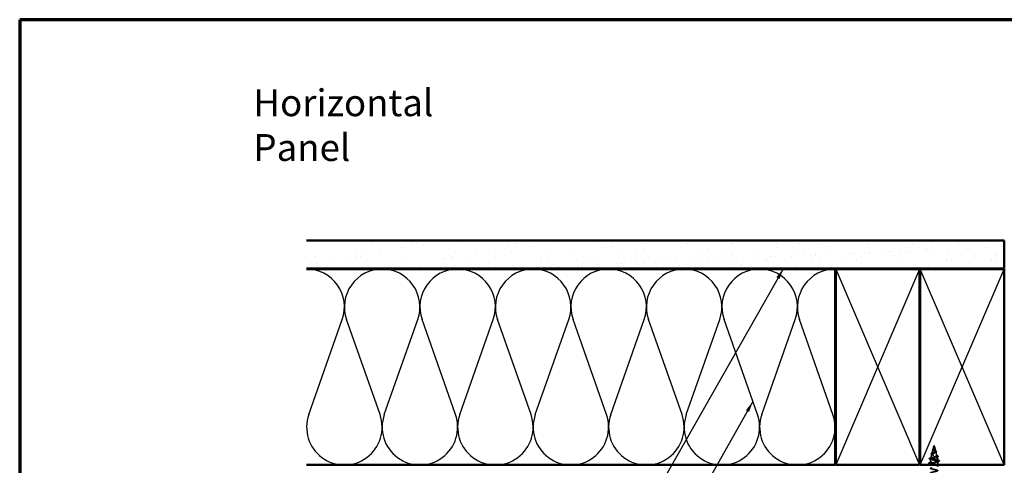
# Model space of a CAD drawing. Units: inches. Extents: x 0.6 to 33.4, y 0.6 to 21.4.
# Drawn here: x 0.6 to 18.2, y 13.4 to 21.4 of the extents above; entities that cross this region are included whole.
import ezdxf

# ---------------------------------------------------------------- set-up
doc = ezdxf.new("R2010")
doc.units = ezdxf.units.IN
doc.header["$LTSCALE"] = 2
doc.header["$MEASUREMENT"] = 0
doc.linetypes.add('DASHED', pattern=[0.2067, 0.1654, -0.0413])
for name, color, linetype, lineweight in [('Border (ANSI)', 7, 'Continuous', 70), ('Hatch (ANSI)', 7, 'Continuous', 18), ('Hidden (ANSI)', 7, 'DASHED', 35), ('Sketch Geometry (ANSI)', 7, 'Continuous', 25), ('Symbol (ANSI)', 7, 'Continuous', 25), ('Visible (ANSI)', 7, 'Continuous', 50)]:
    doc.layers.add(name, color=color, linetype=linetype, lineweight=lineweight)
doc.styles.add('Note Text (ANSI)', font='tahoma.ttf')
doc.dimstyles.new('Default (ANSI)$7', dxfattribs={"dimscale": 2, "dimtxt": 0.12, "dimasz": 0.098425, "dimexe": 0.125, "dimexo": 0.0625, "dimgap": 0.031496, "dimtad": 0, "dimtih": 1, "dimtoh": 1, "dimrnd": 1e-08, "dimzin": 4, "dimdsep": 46, "dimtxsty": 'Note Text (ANSI)', "dimcen": 0.09, "dimdle": 0.393701, "dimclrd": 256, "dimclre": 256, "dimclrt": 256, "dimadec": 0, "dimazin": 1, "dimtfac": 1, "dimtofl": 0, "dimtmove": 0, "dimatfit": 3, "dimfxl": 0, "dimtolj": 1, "dimtzin": 4, "dimlwd": -1, "dimlwe": -1, "dimarcsym": 0})

# ---------------------------------------------------------------- blocks, each defined once
blk = doc.blocks.new('Borders ATAS A Border')
at = {"layer": 'Border (ANSI)'}
for p, q in [((0.3, 10.7), (0.3, 0.3)), ((16.7, 10.7), (0.3, 10.7))]:
    blk.add_line(p, q, dxfattribs=at)

msp = doc.modelspace()

# ---------------------------------------------------------------- hatches: boundary and pattern name
at = {"layer": 'Hatch (ANSI)', "true_color": 0x804000}
h = msp.add_hatch(dxfattribs=at)
h.set_pattern_fill('AR-SAND', color=36, scale=0.25, angle=45, style=0)
h.paths.add_polyline_path([(5.729, 17.45252), (18.20118, 17.45252), (18.20118, 16.95252), (5.729, 16.95252)])

# ---------------------------------------------------------------- linework, layer by layer
at = {"layer": 'Hidden (ANSI)', "ltscale": 0.062337}
msp.add_line((16.95168, 13.78852), (16.93474, 13.72518), dxfattribs=at)
at = {"layer": 'Hidden (ANSI)', "ltscale": 0.022741}
msp.add_line((16.95168, 13.78852), (16.95788, 13.76535), dxfattribs=at)
at = {"layer": 'Hidden (ANSI)', "ltscale": 0.077103}
msp.add_line((16.95842, 13.76333), (16.97937, 13.68502), dxfattribs=at)
at = {"layer": 'Hidden (ANSI)', "ltscale": 0.069707}
msp.add_line((16.91071, 13.63534), (16.89177, 13.56453), dxfattribs=at)
at = {"layer": 'Hidden (ANSI)', "ltscale": 0.074634}
msp.add_line((16.93353, 13.72066), (16.91326, 13.64485), dxfattribs=at)
at = {"layer": 'Hidden (ANSI)', "ltscale": 0.072171}
msp.add_line((16.98125, 13.678), (17.00086, 13.60469), dxfattribs=at)
at = {"layer": 'Hidden (ANSI)', "ltscale": 0.046387}
msp.add_line((17.00407, 13.59267), (17.01668, 13.54552), dxfattribs=at)
at = {"layer": 'Hidden (ANSI)', "ltscale": 0.004328}
msp.add_line((16.88789, 13.55001), (16.88668, 13.54552), dxfattribs=at)
at = {"layer": 'Hidden (ANSI)', "ltscale": 0.194373}
msp.add_line((17.01668, 13.54552), (16.88668, 13.54552), dxfattribs=at)
at = {"layer": 'Hidden (ANSI)', "ltscale": 0.060136}
msp.add_line((16.88668, 13.48227), (16.88668, 13.54552), dxfattribs=at)
at = {"layer": 'Hidden (ANSI)', "ltscale": 0.021566}
msp.add_line((16.88668, 13.44252), (16.88668, 13.46527), dxfattribs=at)
at = {"layer": 'Hidden (ANSI)', "ltscale": 0.028664}
for p, q in [((16.95168, 13.53699), (16.95168, 13.54452)), ((16.95168, 13.52752), (16.95168, 13.53505))]:
    msp.add_line(p, q, dxfattribs=at)
at = {"layer": 'Hidden (ANSI)', "ltscale": 0.002412}
msp.add_line((16.95168, 13.53505), (16.95168, 13.53699), dxfattribs=at)
at = {"layer": 'Hidden (ANSI)', "ltscale": 0.020614}
msp.add_line((17.01668, 13.52377), (17.01668, 13.54552), dxfattribs=at)
at = {"layer": 'Hidden (ANSI)', "ltscale": 0.061088}
msp.add_line((17.01668, 13.44252), (17.01668, 13.50677), dxfattribs=at)
at = {"layer": 'Hidden (ANSI)', "ltscale": 0.060472}
msp.add_open_spline([(16.93909, 13.70717), (16.93631, 13.70877), (16.93387, 13.71044), (16.9302, 13.71386), (16.92888, 13.71566), (16.92769, 13.71925), (16.92771, 13.72106), (16.92888, 13.72442), (16.92991, 13.72602), (16.93277, 13.72931), (16.93467, 13.73103), (16.93888, 13.73445), (16.94122, 13.73619), (16.94446, 13.73863), (16.94536, 13.73931), (16.94625, 13.74)], degree=3, knots=[0, 0, 0, 0, 0.02871406, 0.02871406, 0.056612094, 0.056612094, 0.082355033, 0.082355033, 0.105556044, 0.105556044, 0.129550699, 0.129550699, 0.152243908, 0.152243908, 0.160831111, 0.160831111, 0.160831111, 0.160831111], dxfattribs=at)
at = {"layer": 'Hidden (ANSI)', "ltscale": 0.089656}
msp.add_open_spline([(16.95918, 13.75906), (16.95939, 13.75625), (16.95896, 13.75362), (16.95677, 13.74839), (16.9551, 13.74595), (16.95094, 13.74106), (16.94856, 13.73875), (16.94371, 13.73412), (16.94134, 13.7319), (16.93722, 13.72745), (16.93557, 13.7253), (16.93341, 13.721), (16.93299, 13.71891), (16.93355, 13.71471), (16.93458, 13.71267), (16.93788, 13.70871), (16.94006, 13.70684), (16.94535, 13.70305), (16.94843, 13.70118), (16.95168, 13.69933)], degree=3, knots=[0, 0, 0, 0, 0.025421183, 0.025421183, 0.050615974, 0.050615974, 0.075996106, 0.075996106, 0.101844516, 0.101844516, 0.128355733, 0.128355733, 0.155666877, 0.155666877, 0.183877438, 0.183877438, 0.210970708, 0.210970708, 0.239381172, 0.239381172, 0.239381172, 0.239381172], dxfattribs=at)
at = {"layer": 'Hidden (ANSI)', "ltscale": 0.083957}
msp.add_open_spline([(16.95168, 13.7051), (16.9485, 13.70692), (16.94549, 13.70877), (16.94037, 13.71253), (16.93829, 13.71439), (16.9354, 13.71821), (16.93458, 13.7201), (16.93429, 13.72399), (16.93478, 13.72591), (16.93689, 13.72988), (16.93844, 13.73185), (16.94222, 13.73593), (16.94437, 13.73795), (16.94873, 13.74216), (16.95086, 13.74425), (16.95458, 13.74863), (16.9561, 13.75081), (16.95775, 13.75447), (16.95818, 13.75583), (16.95866, 13.75858), (16.95871, 13.75993), (16.9586, 13.76133)], degree=3, knots=[0, 0, 0, 0, 0.028185473, 0.028185473, 0.055356157, 0.055356157, 0.081555777, 0.081555777, 0.106840155, 0.106840155, 0.13128192, 0.13128192, 0.154977596, 0.154977596, 0.17805851, 0.17805851, 0.200707728, 0.200707728, 0.213894931, 0.213894931, 0.226602035, 0.226602035, 0.226602035, 0.226602035], dxfattribs=at)
at = {"layer": 'Hidden (ANSI)', "ltscale": 0.004115}
msp.add_open_spline([(16.94625, 13.74), (16.94706, 13.74062), (16.94779, 13.74126), (16.94844, 13.7419)], degree=3, dxfattribs=at)
at = {"layer": 'Hidden (ANSI)', "ltscale": 0.001758}
msp.add_open_spline([(16.95479, 13.74564), (16.95453, 13.74535), (16.95429, 13.74506), (16.95406, 13.74477)], degree=3, dxfattribs=at)
at = {"layer": 'Hidden (ANSI)', "ltscale": 0.018237}
msp.add_open_spline([(16.96021, 13.76028), (16.96051, 13.75833), (16.96044, 13.7564), (16.95951, 13.75272), (16.95867, 13.75092), (16.95677, 13.74799), (16.95583, 13.74679), (16.95479, 13.74564)], degree=3, knots=[0, 0, 0, 0, 0.0184305653, 0.0184305653, 0.0360711509, 0.0360711509, 0.0487351399, 0.0487351399, 0.0487351399, 0.0487351399], dxfattribs=at)
at = {"layer": 'Hidden (ANSI)', "ltscale": 0.014821}
msp.add_open_spline([(16.9568, 13.76871), (16.9562, 13.77036), (16.95565, 13.77164), (16.95535, 13.7723), (16.9553, 13.77241), (16.95525, 13.77251), (16.95523, 13.77254), (16.95521, 13.77257), (16.95521, 13.77257), (16.9552, 13.77258), (16.9552, 13.77258), (16.9552, 13.77258), (16.9552, 13.77258), (16.9552, 13.77258), (16.9552, 13.77258), (16.95519, 13.77258), (16.95519, 13.77258), (16.95519, 13.77258), (16.95519, 13.77258), (16.95519, 13.77257), (16.95519, 13.77256), (16.9552, 13.77254), (16.9552, 13.77252), (16.95523, 13.77239), (16.95531, 13.77217), (16.95545, 13.77177), (16.95559, 13.77137), (16.95599, 13.77033), (16.95622, 13.76973), (16.95732, 13.76685), (16.95815, 13.7646), (16.95867, 13.76233)], degree=3, knots=[0, 0, 0, 0, 0.01397013, 0.01397013, 0.01635801, 0.01635801, 0.017126363, 0.017126363, 0.017599783, 0.017599783, 0.017735976, 0.017735976, 0.017818094, 0.017818094, 0.017885842, 0.017885842, 0.017958913, 0.017958913, 0.018076284, 0.018076284, 0.018337029, 0.018337029, 0.01916095, 0.01916095, 0.024399217, 0.024399217, 0.044993161, 0.044993161, 0.072130977, 0.072130977, 0.177383901, 0.177383901, 0.177383901, 0.177383901], dxfattribs=at)
at = {"layer": 'Hidden (ANSI)', "ltscale": 0.013567}
msp.add_open_spline([(16.95528, 13.77245), (16.95626, 13.77048), (16.9573, 13.76853), (16.95898, 13.76483), (16.95964, 13.76303), (16.96009, 13.76095), (16.96016, 13.76061), (16.96021, 13.76028)], degree=3, knots=[0, 0, 0, 0, 0.016775095, 0.016775095, 0.0331690041, 0.0331690041, 0.0363209396, 0.0363209396, 0.0363209396, 0.0363209396], dxfattribs=at)
at = {"layer": 'Hidden (ANSI)', "ltscale": 0.007962}
msp.add_open_spline([(16.9586, 13.76133), (16.95852, 13.76234), (16.95836, 13.76335), (16.9578, 13.76581), (16.95734, 13.76724), (16.9568, 13.76871)], degree=3, knots=[0, 0, 0, 0, 0.0090464189, 0.0090464189, 0.0215743147, 0.0215743147, 0.0215743147, 0.0215743147], dxfattribs=at)
at = {"layer": 'Hidden (ANSI)', "ltscale": 0.003543}
msp.add_open_spline([(16.95867, 13.76233), (16.95879, 13.7618), (16.9589, 13.76127), (16.95907, 13.76018), (16.95914, 13.75962), (16.95918, 13.75906)], degree=3, knots=[0, 0, 0, 0, 0.00465779742, 0.00465779742, 0.00972162048, 0.00972162048, 0.00972162048, 0.00972162048], dxfattribs=at)
at = {"layer": 'Hidden (ANSI)', "ltscale": 0.089652}
msp.add_open_spline([(16.87634, 13.54835), (16.87146, 13.54984), (16.868, 13.55131), (16.86513, 13.55388), (16.8645, 13.55489), (16.8645, 13.5578), (16.866, 13.55924), (16.87066, 13.56185), (16.87405, 13.56312), (16.87839, 13.5644)], degree=3, knots=[0, 0, 0, 0, 0.076517848, 0.076517848, 0.114708734, 0.114708734, 0.176613314, 0.176613314, 0.238582221, 0.238582221, 0.238582221, 0.238582221], dxfattribs=at)
at = {"layer": 'Hidden (ANSI)', "ltscale": 0.028509}
msp.add_open_spline([(16.87839, 13.5644), (16.88794, 13.56721), (16.89747, 13.5701), (16.90676, 13.57317)], degree=3, dxfattribs=at)
at = {"layer": 'Hidden (ANSI)', "ltscale": 0.504207}
msp.add_open_spline([(16.95168, 13.69933), (16.95525, 13.6973), (16.95892, 13.69535), (16.96605, 13.69141), (16.96941, 13.68948), (16.97523, 13.68558), (16.97757, 13.68366), (16.98079, 13.6798), (16.98157, 13.6779), (16.98134, 13.67407), (16.98028, 13.67218), (16.97639, 13.66838), (16.97354, 13.6665), (16.96642, 13.66272), (16.96218, 13.66085), (16.95289, 13.65709), (16.94793, 13.65523), (16.93801, 13.65149), (16.93317, 13.64964), (16.92435, 13.64591), (16.9205, 13.64407), (16.91442, 13.64035), (16.91231, 13.63852), (16.91022, 13.63481), (16.91032, 13.63299), (16.91284, 13.62929), (16.91529, 13.62747), (16.92227, 13.62379), (16.92678, 13.62197), (16.93731, 13.61829), (16.94324, 13.61648), (16.95573, 13.61281), (16.96216, 13.611), (16.97462, 13.60734), (16.9805, 13.60554), (16.99084, 13.60189), (16.99515, 13.60008), (17.00152, 13.59644), (17.00346, 13.59463), (17.0046, 13.591), (17.00373, 13.5892), (16.99918, 13.58556), (16.99549, 13.58377), (16.98571, 13.58014), (16.97967, 13.57834), (16.966, 13.57472), (16.95848, 13.57293), (16.94297, 13.56931), (16.93513, 13.56752), (16.92021, 13.5639), (16.9133, 13.56211), (16.90142, 13.5585), (16.89661, 13.55671), (16.89027, 13.55334), (16.88848, 13.55178), (16.88741, 13.54864), (16.88818, 13.54708), (16.89021, 13.54552)], degree=3, knots=[0, 0, 0, 0, 0.03153077, 0.03153077, 0.0641805, 0.0641805, 0.0979786, 0.0979786, 0.13294907, 0.13294907, 0.16911177, 0.16911177, 0.20648327, 0.20648327, 0.24507753, 0.24507753, 0.28490644, 0.28490644, 0.32598016, 0.32598016, 0.36830746, 0.36830746, 0.41189593, 0.41189593, 0.4567522, 0.4567522, 0.50288206, 0.50288206, 0.55029062, 0.55029062, 0.59898237, 0.59898237, 0.6489613, 0.6489613, 0.70023095, 0.70023095, 0.75279447, 0.75279447, 0.80665469, 0.80665469, 0.86181413, 0.86181413, 0.91827504, 0.91827504, 0.97603946, 0.97603946, 1.03510922, 1.03510922, 1.09548596, 1.09548596, 1.15717118, 1.15717118, 1.22016621, 1.22016621, 1.27615211, 1.27615211, 1.33318434, 1.33318434, 1.33318434, 1.33318434], dxfattribs=at)
at = {"layer": 'Hidden (ANSI)', "ltscale": 0.544082}
msp.add_open_spline([(16.94623, 13.54552), (16.93778, 13.54719), (16.92964, 13.54887), (16.91511, 13.55225), (16.90883, 13.55393), (16.89895, 13.55732), (16.89541, 13.55899), (16.89152, 13.56238), (16.89115, 13.56406), (16.8936, 13.56746), (16.89633, 13.56914), (16.90447, 13.57253), (16.90975, 13.57421), (16.92209, 13.57761), (16.92899, 13.57929), (16.94343, 13.5827), (16.95081, 13.58438), (16.96503, 13.58779), (16.97173, 13.58947), (16.98353, 13.59288), (16.98854, 13.59457), (16.9962, 13.59798), (16.99882, 13.59967), (17.00133, 13.60309), (17.00127, 13.60478), (16.99851, 13.60821), (16.9959, 13.6099), (16.98856, 13.61333), (16.98395, 13.61503), (16.97341, 13.61846), (16.96763, 13.62016), (16.95573, 13.6236), (16.94975, 13.6253), (16.93846, 13.62875), (16.93324, 13.63046), (16.92431, 13.63391), (16.92065, 13.63562), (16.91538, 13.63908), (16.91377, 13.6408), (16.91279, 13.64427), (16.91337, 13.64599), (16.91658, 13.64947), (16.91912, 13.65119), (16.92574, 13.65468), (16.9297, 13.65641), (16.93843, 13.65992), (16.94308, 13.66165), (16.95233, 13.66517), (16.95683, 13.66691), (16.96503, 13.67045), (16.96866, 13.6722), (16.9745, 13.67575), (16.97669, 13.6775), (16.97934, 13.68108), (16.97983, 13.68284), (16.97908, 13.68644), (16.97791, 13.68822), (16.97416, 13.69183), (16.97167, 13.69363), (16.96616, 13.69706), (16.96333, 13.69865), (16.95749, 13.70187), (16.95455, 13.70346), (16.95168, 13.7051)], degree=3, knots=[0, 0, 0, 0, 0.0662455, 0.0662455, 0.13122657, 0.13122657, 0.19494394, 0.19494394, 0.25739843, 0.25739843, 0.31859094, 0.31859094, 0.37852246, 0.37852246, 0.43719409, 0.43719409, 0.49460706, 0.49460706, 0.55076272, 0.55076272, 0.60566256, 0.60566256, 0.65930824, 0.65930824, 0.71170162, 0.71170162, 0.76284473, 0.76284473, 0.81273987, 0.81273987, 0.86138959, 0.86138959, 0.90879673, 0.90879673, 0.95496449, 0.95496449, 0.99989646, 0.99989646, 1.04359669, 1.04359669, 1.08606975, 1.08606975, 1.12732083, 1.12732083, 1.16735583, 1.16735583, 1.2061815, 1.2061815, 1.24380561, 1.24380561, 1.2802371, 1.2802371, 1.3154864, 1.3154864, 1.34956567, 1.34956567, 1.38248924, 1.38248924, 1.41427414, 1.41427414, 1.44125434, 1.44125434, 1.46715819, 1.46715819, 1.46715819, 1.46715819], dxfattribs=at)
at = {"layer": 'Hidden (ANSI)', "ltscale": 0.081692}
msp.add_open_spline([(16.90975, 13.62865), (16.90556, 13.63015), (16.9022, 13.63169), (16.89761, 13.63489), (16.89621, 13.63673), (16.89635, 13.64048), (16.89753, 13.64209), (16.90135, 13.64505), (16.90408, 13.64649), (16.90951, 13.64879), (16.91178, 13.64964), (16.91425, 13.65051)], degree=3, knots=[0, 0, 0, 0, 0.051358429, 0.051358429, 0.102235483, 0.102235483, 0.147124215, 0.147124215, 0.191290171, 0.191290171, 0.217251355, 0.217251355, 0.217251355, 0.217251355], dxfattribs=at)
at = {"layer": 'Hidden (ANSI)', "ltscale": 0.01577}
msp.add_open_spline([(16.92435, 13.62304), (16.91968, 13.62499), (16.91476, 13.62685), (16.90975, 13.62865)], degree=3, dxfattribs=at)
at = {"layer": 'Hidden (ANSI)', "ltscale": 0.017258}
msp.add_open_spline([(16.91425, 13.65051), (16.91978, 13.65243), (16.92522, 13.65445), (16.93028, 13.6566)], degree=3, dxfattribs=at)
at = {"layer": 'Hidden (ANSI)', "ltscale": 0.006235}
msp.add_open_spline([(16.94336, 13.70448), (16.94204, 13.7054), (16.94061, 13.7063), (16.93909, 13.70717)], degree=3, dxfattribs=at)
at = {"layer": 'Hidden (ANSI)', "ltscale": 0.010901}
msp.add_open_spline([(16.9627, 13.69899), (16.96539, 13.69748), (16.9684, 13.69604), (16.97156, 13.69466)], degree=3, dxfattribs=at)
at = {"layer": 'Hidden (ANSI)', "ltscale": 0.010974}
msp.add_open_spline([(16.97791, 13.66818), (16.97467, 13.66681), (16.97155, 13.66539), (16.96865, 13.66392)], degree=3, dxfattribs=at)
at = {"layer": 'Hidden (ANSI)', "ltscale": 0.073601}
msp.add_open_spline([(16.97156, 13.69466), (16.97502, 13.69315), (16.97822, 13.69165), (16.98364, 13.68872), (16.98591, 13.68726), (16.98941, 13.68426), (16.99062, 13.68267), (16.99151, 13.67933), (16.9911, 13.67756), (16.98899, 13.67457), (16.98742, 13.67325), (16.98336, 13.67068), (16.98082, 13.66941), (16.97791, 13.66818)], degree=3, knots=[0, 0, 0, 0, 0.031750023, 0.031750023, 0.063752912, 0.063752912, 0.097885312, 0.097885312, 0.132423292, 0.132423292, 0.163891485, 0.163891485, 0.195824753, 0.195824753, 0.195824753, 0.195824753], dxfattribs=at)
at = {"layer": 'Hidden (ANSI)', "ltscale": 0.023076}
msp.add_open_spline([(16.98466, 13.61469), (16.99193, 13.61205), (16.99952, 13.60957), (17.00716, 13.60719)], degree=3, dxfattribs=at)
at = {"layer": 'Hidden (ANSI)', "ltscale": 0.020481}
msp.add_open_spline([(17.01019, 13.58867), (17.00347, 13.58649), (16.99681, 13.58424), (16.99038, 13.58187)], degree=3, dxfattribs=at)
at = {"layer": 'Hidden (ANSI)', "ltscale": 0.086584}
msp.add_open_spline([(17.00716, 13.60719), (17.01189, 13.60571), (17.01568, 13.60423), (17.02101, 13.60124), (17.02271, 13.59967), (17.02317, 13.59586), (17.0218, 13.59415), (17.01742, 13.59132), (17.01423, 13.58998), (17.01019, 13.58867)], degree=3, knots=[0, 0, 0, 0, 0.058159342, 0.058159342, 0.11692964, 0.11692964, 0.174083801, 0.174083801, 0.23024531, 0.23024531, 0.23024531, 0.23024531], dxfattribs=at)
at = {"layer": 'Hidden (ANSI)', "ltscale": 0.090851}
for points in [[(16.8689, 13.46621), (16.86384, 13.4677), (16.86027, 13.46916), (16.85732, 13.47168), (16.85667, 13.47269), (16.85671, 13.47565), (16.85834, 13.47704), (16.86282, 13.47934), (16.86553, 13.48033), (16.8689, 13.48132)], [(17.03447, 13.52282), (17.03953, 13.52134), (17.04309, 13.51988), (17.04605, 13.51736), (17.0467, 13.51635), (17.04666, 13.51339), (17.04503, 13.512), (17.04055, 13.5097), (17.03784, 13.5087), (17.03447, 13.50771)]]:
    msp.add_open_spline(points, degree=3, knots=[0, 0, 0, 0, 0.080682059, 0.080682059, 0.121378038, 0.121378038, 0.188114428, 0.188114428, 0.241849708, 0.241849708, 0.241849708, 0.241849708], dxfattribs=at)
at = {"layer": 'Hidden (ANSI)', "ltscale": 0.031888}
for points in [[(16.8689, 13.48132), (16.87959, 13.48445), (16.89025, 13.48768), (16.90066, 13.49109)], [(16.90066, 13.45644), (16.89025, 13.45986), (16.87959, 13.46308), (16.8689, 13.46621)], [(17.00271, 13.53259), (17.01312, 13.52918), (17.02378, 13.52595), (17.03447, 13.52282)], [(17.03447, 13.50771), (17.02378, 13.50458), (17.01312, 13.50136), (17.00271, 13.49794)]]:
    msp.add_open_spline(points, degree=3, dxfattribs=at)
at = {"layer": 'Hidden (ANSI)', "ltscale": 0.02659}
msp.add_open_spline([(16.90258, 13.53995), (16.894, 13.54287), (16.88519, 13.54565), (16.87634, 13.54835)], degree=3, dxfattribs=at)
at = {"layer": 'Hidden (ANSI)', "ltscale": 0.494594}
msp.add_open_spline([(17.01652, 13.44077), (17.0166, 13.44191), (17.01595, 13.44305), (17.01452, 13.44419), (17.00766, 13.44963), (16.98334, 13.45507), (16.95666, 13.46051), (16.92997, 13.46595), (16.90285, 13.47138), (16.89213, 13.47682), (16.88141, 13.48226), (16.88787, 13.4877), (16.90749, 13.49314), (16.92712, 13.49858), (16.9585, 13.50402), (16.98214, 13.50946), (17.00579, 13.5149), (17.01999, 13.52034), (17.01593, 13.52578), (17.01188, 13.53122), (16.98985, 13.53666), (16.96354, 13.5421), (16.95963, 13.5429), (16.95566, 13.54371), (16.95168, 13.54452)], degree=3, knots=[39.26990817, 39.26990817, 39.26990817, 39.26990817, 39.52886224, 39.52886224, 39.52886224, 40.76413919, 40.76413919, 40.76413919, 41.99941613, 41.99941613, 41.99941613, 43.23469308, 43.23469308, 43.23469308, 44.46997002, 44.46997002, 44.46997002, 45.70524697, 45.70524697, 45.70524697, 46.94052391, 46.94052391, 46.94052391, 47.1238898, 47.1238898, 47.1238898, 47.1238898], dxfattribs=at)
at = {"layer": 'Hidden (ANSI)', "ltscale": 1.076982}
msp.add_open_spline([(16.95168, 13.52752), (16.97845, 13.52208), (17.00425, 13.51664), (17.01306, 13.5112), (17.02187, 13.50576), (17.01306, 13.50032), (16.9921, 13.49488), (16.97114, 13.48944), (16.93954, 13.484), (16.91692, 13.47856), (16.89431, 13.47313), (16.88231, 13.46769), (16.88838, 13.46225), (16.89445, 13.45681), (16.91814, 13.45137), (16.94476, 13.44593), (16.97137, 13.44049), (16.99897, 13.43505), (17.01043, 13.42961), (17.02188, 13.42417), (17.01637, 13.41873), (16.9973, 13.41329), (16.97823, 13.40785), (16.94699, 13.40241), (16.92298, 13.39698), (16.89896, 13.39154), (16.88391, 13.3861), (16.88717, 13.38066), (16.89042, 13.37522), (16.91175, 13.36978), (16.93791, 13.36434), (16.96406, 13.3589), (16.99316, 13.35346), (17.00713, 13.34802), (17.0211, 13.34258), (17.01893, 13.33714), (17.00197, 13.3317), (16.98502, 13.32626), (16.95449, 13.32083), (16.92936, 13.31539), (16.90422, 13.30995), (16.88629, 13.30451), (16.88669, 13.29907), (16.8871, 13.29363), (16.90581, 13.28819), (16.93121, 13.28275), (16.95662, 13.27731), (16.98687, 13.27187), (17.0032, 13.26643), (17.01952, 13.26099), (17.02073, 13.25555), (17.00608, 13.25011), (16.99142, 13.24468), (16.96196, 13.23924), (16.93599, 13.2338), (16.91002, 13.22836), (16.88941, 13.22292), (16.88696, 13.21748), (16.88451, 13.21204), (16.90039, 13.2066), (16.92475, 13.20116), (16.94911, 13.19572), (16.98019, 13.19028), (16.99868, 13.18484), (17.01717, 13.1794), (17.02174, 13.17396), (17.00956, 13.16853), (16.99738, 13.16309), (16.96932, 13.15765), (16.9428, 13.15221), (16.91629, 13.14677), (16.89324, 13.14133), (16.88796, 13.13589), (16.88268, 13.13045), (16.89556, 13.12501), (16.9186, 13.11957), (16.94164, 13.11413), (16.97317, 13.10869), (16.99362, 13.10325), (17.01407, 13.09781), (17.02196, 13.09238), (17.01238, 13.08694), (17.00281, 13.0815), (16.97647, 13.07606), (16.94972, 13.07062), (16.92297, 13.06518), (16.89773, 13.05974), (16.88969, 13.0543), (16.88165, 13.04886), (16.89137, 13.04342), (16.91282, 13.03798), (16.93428, 13.03254), (16.96592, 13.0271), (16.98809, 13.02166), (17.01026, 13.01623), (17.02137, 13.01079), (17.01452, 13.00535), (17.00766, 12.99991), (16.98334, 12.99447), (16.95666, 12.98903), (16.92997, 12.98359), (16.90285, 12.97815), (16.89213, 12.97271), (16.88141, 12.96727), (16.88787, 12.96183), (16.90749, 12.95639), (16.92712, 12.95095), (16.9585, 12.94551), (16.98214, 12.94008), (17.00579, 12.93464), (17.01999, 12.9292), (17.01593, 12.92376), (17.01188, 12.91832), (16.98985, 12.91288), (16.96354, 12.90744), (16.95963, 12.90663), (16.95566, 12.90583), (16.95168, 12.90502)], degree=3, knots=[-47.1238898, -47.1238898, -47.1238898, -47.1238898, -45.88861286, -45.88861286, -45.88861286, -44.65333591, -44.65333591, -44.65333591, -43.41805897, -43.41805897, -43.41805897, -42.18278202, -42.18278202, -42.18278202, -40.94750508, -40.94750508, -40.94750508, -39.71222813, -39.71222813, -39.71222813, -38.47695119, -38.47695119, -38.47695119, -37.24167424, -37.24167424, -37.24167424, -36.0063973, -36.0063973, -36.0063973, -34.77112035, -34.77112035, -34.77112035, -33.53584341, -33.53584341, -33.53584341, -32.30056646, -32.30056646, -32.30056646, -31.06528952, -31.06528952, -31.06528952, -29.83001257, -29.83001257, -29.83001257, -28.59473563, -28.59473563, -28.59473563, -27.35945868, -27.35945868, -27.35945868, -26.12418174, -26.12418174, -26.12418174, -24.88890479, -24.88890479, -24.88890479, -23.65362785, -23.65362785, -23.65362785, -22.4183509, -22.4183509, -22.4183509, -21.18307396, -21.18307396, -21.18307396, -19.94779701, -19.94779701, -19.94779701, -18.71252007, -18.71252007, -18.71252007, -17.47724312, -17.47724312, -17.47724312, -16.24196618, -16.24196618, -16.24196618, -15.00668923, -15.00668923, -15.00668923, -13.77141229, -13.77141229, -13.77141229, -12.53613534, -12.53613534, -12.53613534, -11.3008584, -11.3008584, -11.3008584, -10.06558145, -10.06558145, -10.06558145, -8.83030451, -8.83030451, -8.83030451, -7.59502756, -7.59502756, -7.59502756, -6.35975062, -6.35975062, -6.35975062, -5.12447367, -5.12447367, -5.12447367, -3.88919673, -3.88919673, -3.88919673, -2.65391978, -2.65391978, -2.65391978, -1.41864284, -1.41864284, -1.41864284, -0.18336589, -0.18336589, -0.18336589, 0, 0, 0, 0], dxfattribs=at)
at = {"layer": 'Hidden (ANSI)', "ltscale": 0.078553}
msp.add_open_spline([(16.89021, 13.54552), (16.89302, 13.54358), (16.89745, 13.54166), (16.90902, 13.53779), (16.91604, 13.53587), (16.92821, 13.53286), (16.93276, 13.5318), (16.94211, 13.52966), (16.94689, 13.52859), (16.95168, 13.52752)], degree=3, knots=[0, 0, 0, 0, 0.067722363, 0.067722363, 0.135444727, 0.135444727, 0.172870871, 0.172870871, 0.210297016, 0.210297016, 0.210297016, 0.210297016], dxfattribs=at)
at = {"layer": 'Hidden (ANSI)', "ltscale": 0.005187}
msp.add_open_spline([(16.95168, 13.54452), (16.94986, 13.54485), (16.94804, 13.54518), (16.94623, 13.54552)], degree=3, dxfattribs=at)
at = {"layer": 'Hidden (ANSI)', "ltscale": 0.022794}
msp.add_open_spline([(17.00271, 13.44959), (17.01016, 13.44715), (17.01774, 13.4448), (17.02536, 13.44252)], degree=3, dxfattribs=at)
at = {"layer": 'Sketch Geometry (ANSI)', "color": 36, "true_color": 0x804000}
for p, q in [((15.19118, 16.94252), (16.69118, 13.44252)), ((16.69118, 16.94252), (15.19118, 13.44252)), ((16.70118, 13.44252), (18.20118, 16.94252)), ((18.20118, 13.44252), (16.70118, 16.94252))]:
    msp.add_line(p, q, dxfattribs=at)
at = {"layer": 'Sketch Geometry (ANSI)', "color": 150, "true_color": 0x0080ff}
for p, q in [((5.76941, 14.34144), (6.36796, 16.0436)), ((7.04296, 14.34144), (6.44441, 16.0436)), ((7.11941, 14.34144), (7.71796, 16.0436)), ((8.39296, 14.34144), (7.79441, 16.0436)), ((8.46941, 14.34144), (9.06796, 16.0436)), ((9.74296, 14.34144), (9.14441, 16.0436)), ((9.81941, 14.34144), (10.41796, 16.0436)), ((11.09296, 14.34144), (10.49441, 16.0436)), ((11.16941, 14.34144), (11.76796, 16.0436)), ((12.44296, 14.34144), (11.84441, 16.0436)), ((12.51941, 14.34144), (13.11796, 16.0436)), ((13.79296, 14.34144), (13.19441, 16.0436)), ((13.86941, 14.34144), (14.46796, 16.0436)), ((15.14296, 14.34144), (14.54441, 16.0436))]:
    msp.add_line(p, q, dxfattribs=at)
for centre, start, end in [((5.73118, 16.26752), 340.626098, 90), ((7.08118, 16.26752), 90, 199.373902), ((7.08118, 16.26752), 340.626098, 90), ((8.43118, 16.26752), 90, 199.373902), ((8.43118, 16.26752), 340.626098, 90), ((9.78118, 16.26752), 90, 199.373902), ((9.78118, 16.26752), 340.626098, 90), ((11.13118, 16.26752), 90, 199.373902), ((11.13118, 16.26752), 340.626098, 90), ((12.48118, 16.26752), 90, 199.373902), ((12.48118, 16.26752), 340.626098, 90), ((13.83118, 16.26752), 90, 199.373902), ((13.83118, 16.26752), 340.626098, 90), ((15.18118, 16.26752), 90, 199.373902), ((6.40618, 14.11752), 160.626098, 19.373902), ((7.75618, 14.11752), 160.626098, 19.373902), ((9.10618, 14.11752), 160.626098, 19.373902), ((10.45618, 14.11752), 160.626098, 19.373902), ((11.80618, 14.11752), 160.626098, 19.373902), ((13.15618, 14.11752), 160.626098, 19.373902), ((14.50618, 14.11752), 160.626098, 19.373902)]:
    msp.add_arc(centre, 0.675, start, end, dxfattribs=at)
at = {"layer": 'Visible (ANSI)', "color": 36, "true_color": 0x804000}
for p, q in [((5.729, 17.45252), (18.20118, 17.45252)), ((18.20118, 17.45252), (18.20118, 16.95252)), ((18.20118, 16.95252), (5.729, 16.95252)), ((15.19118, 13.44252), (15.19118, 16.94252)), ((15.19118, 16.94252), (16.69118, 16.94252)), ((16.69118, 16.94252), (16.69118, 13.44252)), ((16.70118, 13.44252), (16.70118, 16.94252)), ((16.70118, 16.94252), (18.20118, 16.94252)), ((18.20118, 16.94252), (18.20118, 13.44252)), ((16.69118, 13.44252), (15.19118, 13.44252)), ((18.20118, 13.44252), (16.70118, 13.44252))]:
    msp.add_line(p, q, dxfattribs=at)
at = {"layer": 'Visible (ANSI)', "color": 150, "true_color": 0x0080ff}
for p, q in [((5.729, 16.94252), (15.18118, 16.94252)), ((15.18118, 16.94252), (15.18118, 13.44252)), ((15.18118, 13.44252), (5.729, 13.44252))]:
    msp.add_line(p, q, dxfattribs=at)
at = {"layer": 'Visible (ANSI)'}
for p, q in [((16.88668, 13.43252), (16.88668, 13.44252)), ((17.01668, 13.44077), (17.01668, 13.44252))]:
    msp.add_line(p, q, dxfattribs=at)
for points in [[(17.00418, 13.43252), (17.01192, 13.43527), (17.01633, 13.43802), (17.01652, 13.44077)], [(17.02536, 13.44252), (17.02839, 13.44161), (17.03143, 13.44071), (17.03447, 13.43982)]]:
    msp.add_open_spline(points, degree=3, dxfattribs=at)
msp.add_open_spline([(17.03447, 13.43982), (17.03953, 13.43834), (17.04309, 13.43688), (17.04596, 13.43443), (17.04658, 13.43352), (17.04667, 13.43252)], degree=3, knots=[0, 0, 0, 0, 0.080682059, 0.080682059, 0.117830647, 0.117830647, 0.117830647, 0.117830647], dxfattribs=at)

# ---------------------------------------------------------------- block references
at = {"xscale": 2, "yscale": 2, "zscale": 2}
msp.add_blockref('Borders ATAS A Border', (0, 0), dxfattribs=at)

# ---------------------------------------------------------------- texts
at = {"layer": 'Symbol (ANSI)', "insert": (4.77951, 20.15579), "char_height": 0.48, "width": 4.7140358, "attachment_point": 1, "style": 'Note Text (ANSI)'}
msp.add_mtext('{\\fTahoma|b0|i0;\\H0.4800;Horizontal Panel}', dxfattribs=at)

# ---------------------------------------------------------------- leaders
at = {"layer": 'Symbol (ANSI)', "annotation_type": 0, "has_hookline": 1, "hookline_direction": 1}
for points, text_width in [([(14.25626, 16.95252), (9.72499, 8.99502), (9.52814, 8.99502)], 1.98995), ([(13.71041, 14.5762), (10.34959, 8.64599), (10.15274, 8.64599)], 1.40083)]:
    msp.add_leader(points, dimstyle='Default (ANSI)$7', override={"dimtad": 0}, dxfattribs=dict(at, text_width=text_width))

doc.saveas('drawing.dxf')
